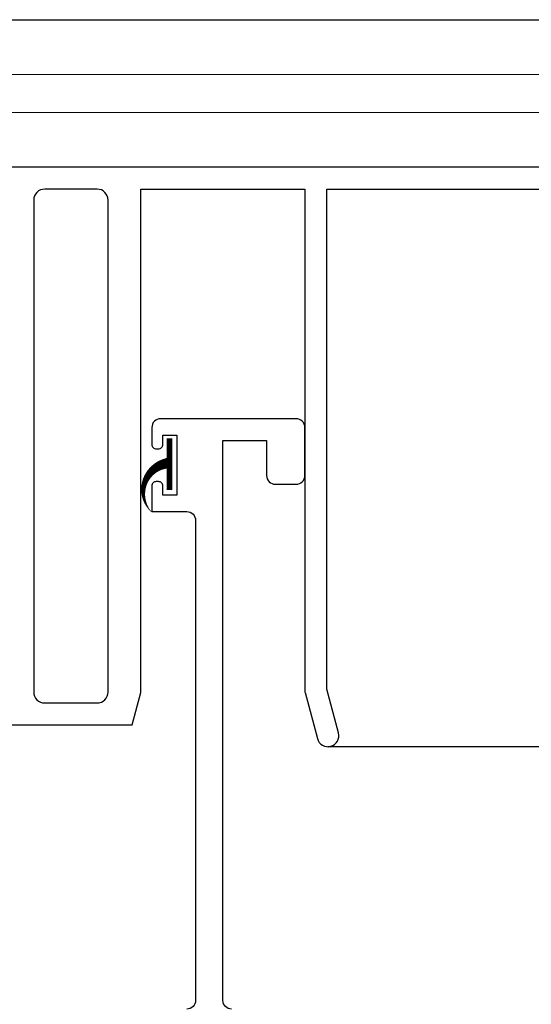
# Model space of a CAD drawing. Extents: x 3102 to 3959, y -4884 to -3368.
# Drawn here: x 3676 to 3723, y -3626 to -3536 of the extents above; entities that cross this region are included whole.
import ezdxf

# ---------------------------------------------------------------- set-up
doc = ezdxf.new("R2010")
doc.units = 0
for name, color, linetype in [('HATCH', 7, 'CONTINUOUS'), ('SECTION', 3, 'CONTINUOUS'), ('T-35', 3, 'CONTINUOUS')]:
    doc.layers.add(name, color=color, linetype=linetype)
for name, color, linetype, lineweight in [('TCL01 thick', 6, 'CONTINUOUS', 20), ('TCL02 thin', 1, 'CONTINUOUS', 25), ('TCL07 dim', 7, 'CONTINUOUS', 20)]:
    doc.layers.add(name, color=color, linetype=linetype, lineweight=lineweight)

# ---------------------------------------------------------------- blocks, each defined once
blk = doc.blocks.new('*U25')
at = {"layer": 'TCL01 thick', "color": 6}
for points in [[(-3.5, -215.851), (-3.5, -3.81), (-5.405, -1.905), (-1.595, 1.905), (-3.5, 3.81), (-3.5, 65)], [(0, -215.851), (0, -3.81), (-1.905, -1.905), (1.905, 1.905), (0, 3.81), (0, 65)]]:
    blk.add_lwpolyline(points, dxfattribs=at)
blk = doc.blocks.new('FIN')
at = {"layer": 'T-35', "flags": 128}
blk.add_lwpolyline([(2.868, 0.56, 1, 0, 0.650563), (-1.712, 2.11, 0, 0, -0.925344)], format="xyseb", dxfattribs=at)
at = {"layer": 'T-35', "const_width": 0.5, "flags": 128}
blk.add_lwpolyline([(0.39, 0.56), (5.121, 0.56)], dxfattribs=at)
blk = doc.blocks.new('*U100')
at = {"layer": 'SECTION'}
for points in [[(19.02, 1.946), (57.866, 1.946), (58.656, 4.896, 0.065543), (58.67, 4.999), (58.67, 50.946), (73.67, 50.946), (73.67, 4.999, 0.065543), (73.683, 4.896), (74.811, 0.688, 1), (76.743, 1.205), (75.67, 5.21), (75.67, 50.946), (167.47, 50.946)], [(169.17, 52.946), (44.17, 52.946, 0.414214)], [(66.97, -24.054, -0.414214), (66.17, -23.254), (66.17, 27.946), (70.17, 27.946), (70.17, 24.746, 0.414214), (70.97, 23.946), (72.87, 23.946, 0.414214), (73.67, 24.746), (73.67, 29.146, 0.414214), (72.87, 29.946), (60.47, 29.946, 0.414214), (59.67, 29.146), (59.67, 27.596, 0.414214), (60.07, 27.196), (60.27, 27.196, 0.414214), (60.67, 27.596), (60.67, 28.446), (61.97, 28.446), (61.97, 22.946), (60.67, 22.946), (60.67, 23.796, 0.414214), (60.27, 24.196), (60.07, 24.196, 0.414214), (59.67, 23.796), (59.67, 21.446), (62.87, 21.446, -0.414214), (63.67, 20.646), (63.67, -23.254, -0.414214), (62.87, -24.054)]]:
    blk.add_lwpolyline(points, format="xyb", dxfattribs=at)
blk.add_lwpolyline([(48.87, 49.946), (48.87, 4.946, 0.414214), (49.87, 3.946), (54.67, 3.946, 0.414214), (55.67, 4.946), (55.67, 19.546), (55.67, 21.546), (55.67, 43.946), (55.67, 45.946), (55.67, 49.946, 0.414214), (54.67, 50.946), (49.87, 50.946, 0.414214)], format="xyb", close=True, dxfattribs=at)
at = {"layer": 'TCL02 thin'}
blk.add_line((168.13, -0.054), (75.777, -0.054), dxfattribs=at)
at = {"layer": 'HATCH', "rotation": 90}
blk.add_blockref('FIN', (61.847, 23.03), dxfattribs=at)
blk = doc.blocks.new('A$C3E701FA5')
at = {"layer": 'SECTION'}
blk.add_lwpolyline([(611.18, 504.467), (738.88, 504.467)], dxfattribs=at)
at = {"layer": 'TCL02 thin'}
blk.add_blockref('*U100', (566.91, 438.02), dxfattribs=at)
at = {"layer": 'TCL07 dim', "rotation": 89.99999999999997}
blk.add_blockref('*U25', (592.38, 499.467), dxfattribs=at)

msp = doc.modelspace()

# ---------------------------------------------------------------- block references
at = {"layer": 'TCL02 thin'}
msp.add_blockref('A$C3E701FA5', (3061.397, -4040.282), dxfattribs=at)

doc.saveas('drawing.dxf')
